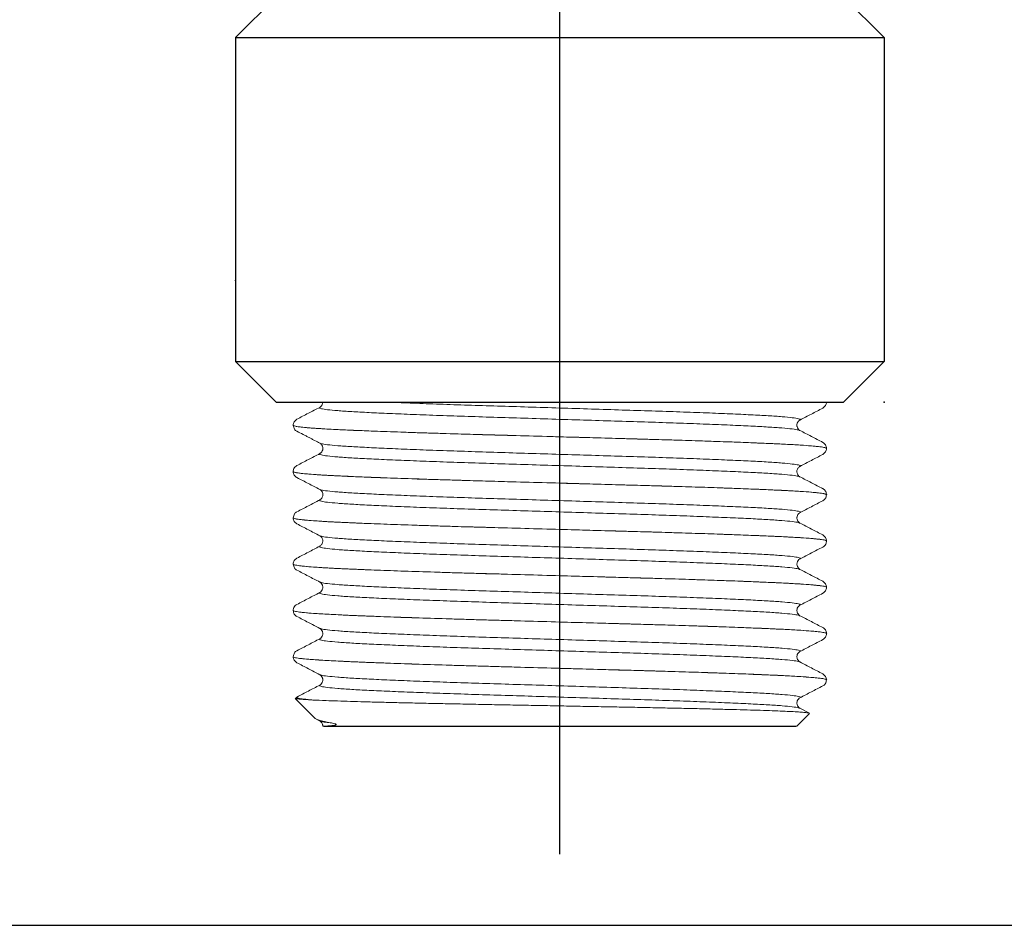
# Model space of a CAD drawing. Extents: x 1.8 to 22.2, y 0.9 to 27.7.
# Drawn here: x 18.7 to 20.3, y 2 to 3.4 of the extents above; entities that cross this region are included whole.
import ezdxf

# ---------------------------------------------------------------- set-up
doc = ezdxf.new("R2010")
doc.units = 0
doc.header["$LTSCALE"] = 2.666
doc.header["$MEASUREMENT"] = 0
doc.linetypes.add('CENTER2', pattern=[1.125, 0.75, -0.125, 0.125, -0.125])
doc.layers.get('0').update_dxf_attribs({"linetype": 'CONTINUOUS'})
doc.layers.add('2', color=2, linetype='CONTINUOUS')
doc.layers.add('CENTER', color=1, linetype='CENTER2')
doc.styles.add('PLATE', font='MyriadPro-Regular.ttf')

# ---------------------------------------------------------------- blocks, each defined once
blk = doc.blocks.new('CTITLE')
blk.add_line((-7.70354, -9.75561), (-0.07854, -9.75561))
at = {"style": 'PLATE', "width": 0.95}
for tag, p, height in [('PLATE1', (-7.70354, -1.0247), 0.14), ('DESC1', (-7.70354, -1.1847), 0.1), ('DESC1', (-7.70354, -1.3447), 0.1), ('DESC1', (-7.70354, -1.5047), 0.1), ('PLATE2', (-7.70354, -1.7747), 0.14), ('DESC2', (-7.70354, -1.9347), 0.1), ('DESC2', (-7.70354, -2.0947), 0.1), ('DESC2', (-7.70354, -2.2547), 0.1), ('DWG', (-4.33101, -10.06295), 0.14), ('REV', (-1.79355, -10.06114), 0.1)]:
    blk.add_attdef(tag, p, '', height=height, dxfattribs=at)
blk = doc.blocks.new('A$C606B4990')
for p, q in [((-0.5134, -0.4533), (-0.5759, -0.5158)), ((0.3616, -0.4533), (0.4241, -0.5158)), ((-0.5759, -0.5158), (-0.5759, -1.0158)), ((-0.5759, -0.5158), (0.4241, -0.5158)), ((0.4241, -0.5158), (0.4241, -1.0158)), ((-0.5134, -1.0783), (-0.5759, -1.0158)), ((-0.5759, -1.0158), (0.4241, -1.0158)), ((0.4241, -1.0158), (0.3616, -1.0783)), ((-0.5134, -1.0783), (0.3616, -1.0783)), ((-0.4399, -1.5783), (0.2881, -1.5783))]:
    blk.add_line(p, q)
at = {"color": 4, "linetype": 'Continuous', "lineweight": 15}
for p, q in [((-0.4455, -1.0864), (-0.4454, -1.0863)), ((0.3286, -1.0876), (0.3287, -1.0876)), ((0.3353, -1.0783), (0.3353, -1.0783)), ((-0.4806, -1.1047), (-0.4805, -1.1047)), ((0.2935, -1.106), (0.2936, -1.1059)), ((-0.4872, -1.114), (-0.4872, -1.114)), ((-0.4806, -1.1233), (-0.4806, -1.1233)), ((0.2936, -1.1221), (0.2935, -1.1221)), ((-0.4454, -1.1417), (-0.4455, -1.1416)), ((0.3287, -1.1404), (0.3286, -1.1404)), ((0.3353, -1.1497), (0.3353, -1.1497)), ((-0.4455, -1.1578), (-0.4454, -1.1578)), ((0.3286, -1.1591), (0.3287, -1.159)), ((-0.4806, -1.1762), (-0.4805, -1.1761)), ((0.2935, -1.1774), (0.2936, -1.1773)), ((-0.4872, -1.1855), (-0.4872, -1.1854)), ((-0.4805, -1.1948), (-0.4806, -1.1947)), ((0.2936, -1.1935), (0.2935, -1.1935)), ((-0.4453, -1.2131), (-0.4455, -1.2131)), ((0.3287, -1.2119), (0.3286, -1.2118)), ((-0.4455, -1.2292), (-0.4453, -1.2292)), ((0.3353, -1.2211), (0.3353, -1.2212)), ((0.3286, -1.2305), (0.3287, -1.2304)), ((-0.4872, -1.2569), (-0.4872, -1.2568)), ((-0.4806, -1.2476), (-0.4804, -1.2475)), ((0.2935, -1.2488), (0.2936, -1.2488)), ((-0.4805, -1.2662), (-0.4806, -1.2661)), ((0.2936, -1.265), (0.2935, -1.2649)), ((-0.4454, -1.2845), (-0.4455, -1.2845)), ((0.3287, -1.2833), (0.3287, -1.2833)), ((0.3287, -1.3019), (0.3287, -1.3019)), ((0.3353, -1.2926), (0.3353, -1.2926)), ((0.2935, -1.3202), (0.2936, -1.3202)), ((-0.4872, -1.3283), (-0.4872, -1.3283)), ((-0.4805, -1.3376), (-0.4806, -1.3376)), ((-0.4454, -1.3559), (-0.4455, -1.3559)), ((0.3353, -1.364), (0.3353, -1.364)), ((-0.4455, -1.3721), (-0.4454, -1.3721)), ((-0.4806, -1.3905), (-0.4805, -1.3904)), ((-0.4872, -1.3997), (-0.4872, -1.3997)), ((0.2936, -1.4078), (0.2935, -1.4078)), ((0.3287, -1.4262), (0.3286, -1.4261)), ((0.3353, -1.4354), (0.3353, -1.4355)), ((-0.4455, -1.4435), (-0.4454, -1.4435)), ((-0.4872, -1.4712), (-0.4872, -1.4711)), ((-0.4806, -1.4619), (-0.4805, -1.4618)), ((0.2936, -1.4792), (0.2935, -1.4792)), ((0.3287, -1.4976), (0.3286, -1.4975)), ((-0.4455, -1.515), (-0.4454, -1.5149)), ((0.3353, -1.5068), (0.3353, -1.5069)), ((-0.4838, -1.5355), (-0.4814, -1.5333)), ((-0.4806, -1.5333), (-0.4805, -1.5333)), ((-0.4538, -1.566), (-0.4841, -1.5357)), ((0.3091, -1.5588), (0.2896, -1.5783)), ((0.2936, -1.5507), (0.2935, -1.5506)), ((0.2942, -1.5506), (0.3089, -1.5582)), ((-0.4455, -1.5705), (-0.4505, -1.5679)), ((-0.4452, -1.5705), (-0.4457, -1.5702)), ((-0.4415, -1.5783), (0.2896, -1.5783))]:
    blk.add_line(p, q, dxfattribs=at)
for points, knots in [([(-0.4813, -1.1047), (-0.4755, -1.1016), (-0.4637, -1.0955), (-0.452, -1.0894), (-0.4461, -1.0864)], [0, 0, 0, 0, 0.500027, 1, 1, 1, 1]), ([(0.2935, -1.1221), (0.2931, -1.1218), (0.292, -1.121), (0.2831, -1.1197), (0.2676, -1.1182), (0.246, -1.1167), (0.2191, -1.1153), (0.1872, -1.1138), (0.1505, -1.1123), (0.1099, -1.1108), (0.0663, -1.1093), (0.0204, -1.1079), (-0.0272, -1.1064), (-0.0759, -1.1049), (-0.1247, -1.1033), (-0.1723, -1.1018), (-0.2181, -1.1004), (-0.2617, -1.0989), (-0.3024, -1.0974), (-0.339, -1.0959), (-0.371, -1.0944), (-0.3979, -1.093), (-0.4195, -1.0915), (-0.4353, -1.09), (-0.4444, -1.0884), (-0.4479, -1.0873), (-0.446, -1.0866), (-0.4455, -1.0864)], [0, 0, 0, 0, 0.023054, 0.064947, 0.106986, 0.148807, 0.19009, 0.231609, 0.27356, 0.315584, 0.357318, 0.398547, 0.440181, 0.482176, 0.524171, 0.565804, 0.607033, 0.648767, 0.690792, 0.732743, 0.774262, 0.815545, 0.857366, 0.899405, 0.941298, 0.982689, 1, 1, 1, 1]), ([(-0.4461, -1.0864), (-0.4451, -1.0856), (-0.4433, -1.0844), (-0.4418, -1.0811), (-0.4415, -1.0792), (-0.4415, -1.0783), (-0.4415, -1.0783)], [0, 0, 0, 0, 0.2425256, 0.4085291, 0.4951081, 0.4987524, 0.4987524, 0.4987524, 0.4987524]), ([(0.2936, -1.1059), (0.2941, -1.1057), (0.296, -1.105), (0.2926, -1.1039), (0.2834, -1.1023), (0.2676, -1.1008), (0.2461, -1.0993), (0.2191, -1.0979), (0.1872, -1.0964), (0.1505, -1.0949), (0.1099, -1.0934), (0.0663, -1.0919), (0.0204, -1.0905), (-0.0272, -1.089), (-0.0759, -1.0874), (-0.1247, -1.0859), (-0.1723, -1.0844), (-0.2181, -1.083), (-0.2617, -1.0815), (-0.3024, -1.08), (-0.3283, -1.0789), (-0.3411, -1.0784), (-0.3424, -1.0783)], [0, 0, 0, 0, 0.0173585, 0.0587559, 0.1006557, 0.1427013, 0.1845285, 0.2258181, 0.2673435, 0.3093015, 0.3513325, 0.393073, 0.4343086, 0.4759485, 0.5179502, 0.559952, 0.6015919, 0.6428275, 0.684568, 0.726599, 0.768557, 0.7734477, 0.7734477, 0.7734477, 0.7734477]), ([(0.3295, -1.0876), (0.3236, -1.0907), (0.3119, -1.0968), (0.3001, -1.1029), (0.2943, -1.106)], [0, 0, 0, 0, 0.500027, 1, 1, 1, 1]), ([(0.3353, -1.0783), (0.335, -1.0802), (0.3344, -1.084), (0.3311, -1.0864), (0.3295, -1.0876)], [0, 0, 0, 0, 0.501234, 1, 1, 1, 1]), ([(-0.4872, -1.114), (-0.4869, -1.1121), (-0.4863, -1.1083), (-0.483, -1.1059), (-0.4813, -1.1047)], [0, 0, 0, 0, 0.501236, 1, 1, 1, 1]), ([(0.2943, -1.1059), (0.2931, -1.1068), (0.2911, -1.1082), (0.2897, -1.1116), (0.2896, -1.1145), (0.2899, -1.1168), (0.2914, -1.1201), (0.2932, -1.1213), (0.2943, -1.1221)], [0, 0, 0, 0, 0.285237, 0.457129, 0.501829, 0.590202, 0.757222, 1, 1, 1, 1]), ([(0.3353, -1.1497), (0.3348, -1.1493), (0.3338, -1.1485), (0.3258, -1.1472), (0.3131, -1.1459), (0.2953, -1.1446), (0.2729, -1.1433), (0.2463, -1.1421), (0.2157, -1.1408), (0.1811, -1.1395), (0.1432, -1.1382), (0.1026, -1.1369), (0.0601, -1.1357), (0.016, -1.1344), (-0.0296, -1.1331), (-0.0785, -1.1318), (-0.13, -1.1303), (-0.1828, -1.1288), (-0.2336, -1.1274), (-0.282, -1.1259), (-0.3271, -1.1244), (-0.3677, -1.1229), (-0.4032, -1.1214), (-0.433, -1.12), (-0.4569, -1.1185), (-0.4745, -1.117), (-0.4844, -1.1154), (-0.4882, -1.1145), (-0.4872, -1.114), (-0.4872, -1.114)], [0, 0, 0, 0, 0.03538, 0.071191, 0.107185, 0.143133, 0.178808, 0.21409, 0.249683, 0.285595, 0.321598, 0.357463, 0.392967, 0.42829, 0.464038, 0.500013, 0.54196, 0.583546, 0.624729, 0.666415, 0.708391, 0.750295, 0.791767, 0.833003, 0.874776, 0.916767, 0.958612, 0.999956, 1, 1, 1, 1]), ([(-0.4813, -1.1233), (-0.4828, -1.1225), (-0.4856, -1.1208), (-0.4867, -1.1162), (-0.4872, -1.114)], [0, 0, 0, 0, 0.518062, 1, 1, 1, 1]), ([(0.3353, -1.1497), (0.3353, -1.149), (0.3327, -1.1483), (0.3222, -1.1468), (0.3143, -1.146), (0.2935, -1.1445), (0.2807, -1.1437), (0.2585, -1.1427), (0.2506, -1.1423), (0.2337, -1.1416), (0.2247, -1.1412), (0.1961, -1.1401), (0.175, -1.1393), (0.1299, -1.1378), (0.1059, -1.1371), (0.0688, -1.136), (0.0563, -1.1356), (0.0309, -1.1349), (0.0179, -1.1345), (-0.0217, -1.1334), (-0.0488, -1.1326), (-0.1031, -1.1311), (-0.1302, -1.1304), (-0.1697, -1.1292), (-0.1827, -1.1289), (-0.2081, -1.1282), (-0.2206, -1.1278), (-0.2577, -1.1267), (-0.2817, -1.126), (-0.3269, -1.1244), (-0.348, -1.1237), (-0.3765, -1.1225), (-0.3856, -1.1222), (-0.4025, -1.1215), (-0.4104, -1.1211), (-0.4326, -1.12), (-0.4454, -1.1193), (-0.4662, -1.1178), (-0.4741, -1.117), (-0.4846, -1.1155), (-0.4872, -1.1147), (-0.4872, -1.114)], [0, 0, 0, 0, 0.0625, 0.0625, 0.125, 0.125, 0.1875, 0.1875, 0.21875, 0.21875, 0.25, 0.25, 0.3125, 0.3125, 0.375, 0.375, 0.40625, 0.40625, 0.4375, 0.4375, 0.5, 0.5, 0.5625, 0.5625, 0.59375, 0.59375, 0.625, 0.625, 0.6875, 0.6875, 0.75, 0.75, 0.78125, 0.78125, 0.8125, 0.8125, 0.875, 0.875, 0.9375, 0.9375, 1, 1, 1, 1]), ([(-0.4461, -1.1417), (-0.4485, -1.1404), (-0.4518, -1.1387), (-0.4581, -1.1353), (-0.4627, -1.1329), (-0.4675, -1.1304), (-0.4746, -1.1268), (-0.4785, -1.1248), (-0.4813, -1.1233)], [0, 0, 0, 0, 0.2830513, 0.3911546, 0.4873729, 0.5847715, 0.6968046, 1, 1, 1, 1]), ([(0.2943, -1.1221), (0.3001, -1.1251), (0.3119, -1.1312), (0.3236, -1.1374), (0.3295, -1.1404)], [0, 0, 0, 0, 0.499973, 1, 1, 1, 1]), ([(-0.4461, -1.1578), (-0.4451, -1.157), (-0.4433, -1.1558), (-0.4417, -1.1524), (-0.4414, -1.1501), (-0.4417, -1.1471), (-0.4431, -1.1439), (-0.445, -1.1425), (-0.4461, -1.1417)], [0, 0, 0, 0, 0.243031, 0.411067, 0.50123, 0.547818, 0.719626, 1, 1, 1, 1]), ([(0.2936, -1.1773), (0.2941, -1.1771), (0.296, -1.1765), (0.2926, -1.1753), (0.2834, -1.1738), (0.2676, -1.1723), (0.2461, -1.1707), (0.2191, -1.1693), (0.1872, -1.1678), (0.1505, -1.1663), (0.1099, -1.1648), (0.0663, -1.1633), (0.0204, -1.1619), (-0.0272, -1.1604), (-0.0759, -1.1589), (-0.1247, -1.1574), (-0.1723, -1.1559), (-0.2181, -1.1544), (-0.2617, -1.153), (-0.3024, -1.1514), (-0.339, -1.1499), (-0.371, -1.1484), (-0.3979, -1.147), (-0.4195, -1.1455), (-0.435, -1.144), (-0.4438, -1.1427), (-0.445, -1.1419), (-0.4454, -1.1417)], [0, 0, 0, 0, 0.0173204, 0.0587194, 0.1006208, 0.1426679, 0.1844968, 0.2257879, 0.2673149, 0.3092745, 0.351307, 0.3930492, 0.4342863, 0.4759278, 0.5179311, 0.5599344, 0.6015759, 0.6428131, 0.6845552, 0.7265878, 0.7685473, 0.8100743, 0.8513655, 0.8931943, 0.9352415, 0.9771429, 1, 1, 1, 1]), ([(0.3295, -1.1404), (0.3311, -1.1416), (0.3344, -1.144), (0.335, -1.1478), (0.3353, -1.1497)], [0, 0, 0, 0, 0.498769, 1, 1, 1, 1]), ([(0.3353, -1.1497), (0.335, -1.1517), (0.3344, -1.1555), (0.3311, -1.1578), (0.3295, -1.159)], [0, 0, 0, 0, 0.501238, 1, 1, 1, 1]), ([(-0.4813, -1.1761), (-0.4755, -1.1731), (-0.4637, -1.167), (-0.452, -1.1608), (-0.4461, -1.1578)], [0, 0, 0, 0, 0.500027, 1, 1, 1, 1]), ([(0.2935, -1.1935), (0.2931, -1.1932), (0.292, -1.1925), (0.2831, -1.1912), (0.2676, -1.1897), (0.246, -1.1881), (0.2191, -1.1867), (0.1872, -1.1852), (0.1505, -1.1837), (0.1099, -1.1822), (0.0663, -1.1807), (0.0204, -1.1793), (-0.0272, -1.1778), (-0.0759, -1.1763), (-0.1247, -1.1748), (-0.1723, -1.1733), (-0.2181, -1.1718), (-0.2617, -1.1704), (-0.3024, -1.1688), (-0.339, -1.1673), (-0.371, -1.1658), (-0.3979, -1.1644), (-0.4195, -1.1629), (-0.4353, -1.1614), (-0.4444, -1.1599), (-0.4479, -1.1587), (-0.446, -1.158), (-0.4455, -1.1578)], [0, 0, 0, 0, 0.022871, 0.064772, 0.106819, 0.148647, 0.189938, 0.231465, 0.273424, 0.315457, 0.357199, 0.398436, 0.440077, 0.48208, 0.524083, 0.565724, 0.606961, 0.648703, 0.690736, 0.732695, 0.774222, 0.815513, 0.857341, 0.899388, 0.941289, 0.982688, 1, 1, 1, 1]), ([(0.3294, -1.1591), (0.3236, -1.1621), (0.3118, -1.1682), (0.3001, -1.1743), (0.2942, -1.1774)], [0, 0, 0, 0, 0.500025, 1, 1, 1, 1]), ([(-0.4872, -1.1854), (-0.4869, -1.1837), (-0.4862, -1.1793), (-0.4832, -1.1773), (-0.4813, -1.1761)], [0, 0, 0, 0, 0.3777677, 1, 1, 1, 1]), ([(0.2943, -1.1774), (0.2931, -1.1782), (0.2913, -1.1795), (0.2898, -1.1827), (0.2895, -1.1857), (0.2898, -1.1881), (0.2914, -1.1915), (0.2932, -1.1928), (0.2943, -1.1935)], [0, 0, 0, 0, 0.2755284, 0.4472486, 0.4957174, 0.587665, 0.7567154, 1, 1, 1, 1]), ([(0.3353, -1.2211), (0.3353, -1.2211), (0.3363, -1.2207), (0.3331, -1.2199), (0.326, -1.2186), (0.313, -1.2173), (0.2953, -1.216), (0.2729, -1.2147), (0.2463, -1.2135), (0.2157, -1.2122), (0.1811, -1.2109), (0.1432, -1.2096), (0.1026, -1.2083), (0.0601, -1.2071), (0.016, -1.2059), (-0.0296, -1.2046), (-0.0785, -1.2032), (-0.13, -1.2018), (-0.1828, -1.2003), (-0.2336, -1.1988), (-0.282, -1.1973), (-0.3271, -1.1958), (-0.3677, -1.1943), (-0.4032, -1.1928), (-0.433, -1.1914), (-0.4569, -1.1899), (-0.4743, -1.1884), (-0.4852, -1.1869), (-0.4865, -1.1859), (-0.4872, -1.1854)], [0, 0, 0, 0, 0.000041, 0.035446, 0.071257, 0.10725, 0.143198, 0.178873, 0.214155, 0.249748, 0.285659, 0.321662, 0.357528, 0.393031, 0.428355, 0.464102, 0.500077, 0.542024, 0.58361, 0.624792, 0.666479, 0.708455, 0.750359, 0.79183, 0.833066, 0.874839, 0.91683, 0.958675, 1, 1, 1, 1]), ([(-0.4813, -1.1947), (-0.483, -1.1936), (-0.4863, -1.1912), (-0.4869, -1.1874), (-0.4872, -1.1855)], [0, 0, 0, 0, 0.49877, 1, 1, 1, 1]), ([(0.3353, -1.2212), (0.3353, -1.2205), (0.3327, -1.2197), (0.3222, -1.2182), (0.3143, -1.2174), (0.2935, -1.2159), (0.2807, -1.2152), (0.2585, -1.2141), (0.2506, -1.2137), (0.2337, -1.213), (0.2247, -1.2126), (0.1961, -1.2115), (0.175, -1.2108), (0.1299, -1.2092), (0.1059, -1.2085), (0.0688, -1.2074), (0.0563, -1.207), (0.0309, -1.2063), (0.0179, -1.2059), (-0.0217, -1.2048), (-0.0488, -1.2041), (-0.1031, -1.2026), (-0.1302, -1.2018), (-0.1697, -1.2007), (-0.1827, -1.2003), (-0.2081, -1.1996), (-0.2206, -1.1992), (-0.2577, -1.1981), (-0.2817, -1.1974), (-0.3269, -1.1959), (-0.348, -1.1951), (-0.3765, -1.194), (-0.3856, -1.1936), (-0.4025, -1.1929), (-0.4104, -1.1925), (-0.4326, -1.1914), (-0.4454, -1.1907), (-0.4662, -1.1892), (-0.4741, -1.1884), (-0.4846, -1.1869), (-0.4872, -1.1862), (-0.4872, -1.1855)], [0, 0, 0, 0, 0.0625, 0.0625, 0.125, 0.125, 0.1875, 0.1875, 0.21875, 0.21875, 0.25, 0.25, 0.3125, 0.3125, 0.375, 0.375, 0.40625, 0.40625, 0.4375, 0.4375, 0.5, 0.5, 0.5625, 0.5625, 0.59375, 0.59375, 0.625, 0.625, 0.6875, 0.6875, 0.75, 0.75, 0.78125, 0.78125, 0.8125, 0.8125, 0.875, 0.875, 0.9375, 0.9375, 1, 1, 1, 1]), ([(-0.4461, -1.2131), (-0.452, -1.21), (-0.4637, -1.2039), (-0.4754, -1.1978), (-0.4813, -1.1948)], [0, 0, 0, 0, 0.499975, 1, 1, 1, 1]), ([(0.2943, -1.1935), (0.3001, -1.1966), (0.3119, -1.2027), (0.3236, -1.2088), (0.3295, -1.2118)], [0, 0, 0, 0, 0.499972, 1, 1, 1, 1]), ([(-0.4461, -1.2292), (-0.4451, -1.2285), (-0.4432, -1.2272), (-0.4417, -1.2238), (-0.4414, -1.2213), (-0.4417, -1.2183), (-0.4432, -1.2151), (-0.445, -1.2139), (-0.4461, -1.2131)], [0, 0, 0, 0, 0.24354, 0.413602, 0.507328, 0.557667, 0.729299, 1, 1, 1, 1]), ([(0.2936, -1.2488), (0.2941, -1.2486), (0.296, -1.2479), (0.2926, -1.2467), (0.2834, -1.2452), (0.2676, -1.2437), (0.2461, -1.2422), (0.2191, -1.2407), (0.1872, -1.2393), (0.1505, -1.2378), (0.1099, -1.2362), (0.0663, -1.2347), (0.0204, -1.2333), (-0.0272, -1.2318), (-0.0759, -1.2303), (-0.1247, -1.2288), (-0.1723, -1.2273), (-0.2181, -1.2259), (-0.2617, -1.2244), (-0.3024, -1.2229), (-0.339, -1.2213), (-0.371, -1.2199), (-0.3979, -1.2184), (-0.4195, -1.2169), (-0.435, -1.2154), (-0.4438, -1.2141), (-0.4449, -1.2134), (-0.4453, -1.2131)], [0, 0, 0, 0, 0.0172865, 0.0587016, 0.1006193, 0.1426828, 0.184528, 0.2258351, 0.2673783, 0.3093542, 0.3514031, 0.3931615, 0.4344147, 0.4760724, 0.518092, 0.5601117, 0.6017694, 0.6430226, 0.684781, 0.7268299, 0.7688058, 0.810349, 0.8516561, 0.8935013, 0.9355648, 0.9774825, 1, 1, 1, 1]), ([(0.3295, -1.2118), (0.3309, -1.2127), (0.3338, -1.2144), (0.3348, -1.2189), (0.3353, -1.2211)], [0, 0, 0, 0, 0.518296, 1, 1, 1, 1]), ([(-0.4813, -1.2475), (-0.4754, -1.2445), (-0.4637, -1.2384), (-0.452, -1.2322), (-0.4461, -1.2292)], [0, 0, 0, 0, 0.500025, 1, 1, 1, 1]), ([(0.2935, -1.2649), (0.2931, -1.2647), (0.292, -1.2639), (0.2831, -1.2626), (0.2676, -1.2611), (0.246, -1.2596), (0.2191, -1.2581), (0.1872, -1.2567), (0.1505, -1.2552), (0.1099, -1.2536), (0.0663, -1.2521), (0.0204, -1.2507), (-0.0272, -1.2492), (-0.0759, -1.2477), (-0.1247, -1.2462), (-0.1723, -1.2447), (-0.2181, -1.2433), (-0.2617, -1.2418), (-0.3024, -1.2403), (-0.339, -1.2387), (-0.371, -1.2373), (-0.3979, -1.2358), (-0.4195, -1.2343), (-0.4353, -1.2328), (-0.4444, -1.2313), (-0.4479, -1.2301), (-0.446, -1.2294), (-0.4455, -1.2292)], [0, 0, 0, 0, 0.023203, 0.06509, 0.107122, 0.148937, 0.190214, 0.231727, 0.273672, 0.31569, 0.357418, 0.398641, 0.440268, 0.482257, 0.524246, 0.565873, 0.607096, 0.648824, 0.690843, 0.732788, 0.774301, 0.815578, 0.857392, 0.899425, 0.941312, 0.982697, 1, 1, 1, 1]), ([(0.3353, -1.2212), (0.3348, -1.2234), (0.3338, -1.2279), (0.3309, -1.2296), (0.3295, -1.2305)], [0, 0, 0, 0, 0.481253, 1, 1, 1, 1]), ([(0.3294, -1.2305), (0.3236, -1.2335), (0.3119, -1.2396), (0.3001, -1.2458), (0.2943, -1.2488)], [0, 0, 0, 0, 0.500024, 1, 1, 1, 1]), ([(-0.4872, -1.2568), (-0.4867, -1.2546), (-0.4856, -1.2501), (-0.4828, -1.2484), (-0.4813, -1.2476)], [0, 0, 0, 0, 0.481015, 1, 1, 1, 1]), ([(0.3353, -1.2926), (0.3348, -1.2921), (0.3338, -1.2913), (0.3258, -1.29), (0.3131, -1.2887), (0.2953, -1.2874), (0.2729, -1.2862), (0.2463, -1.2849), (0.2157, -1.2837), (0.1811, -1.2824), (0.1432, -1.2811), (0.1026, -1.2798), (0.0601, -1.2785), (0.016, -1.2773), (-0.0296, -1.276), (-0.0785, -1.2746), (-0.13, -1.2732), (-0.1828, -1.2717), (-0.2336, -1.2703), (-0.282, -1.2688), (-0.3271, -1.2673), (-0.3677, -1.2657), (-0.4032, -1.2643), (-0.433, -1.2628), (-0.4569, -1.2613), (-0.4743, -1.2598), (-0.4852, -1.2583), (-0.4865, -1.2573), (-0.4872, -1.2568)], [0, 0, 0, 0, 0.035396, 0.071209, 0.107205, 0.143155, 0.178832, 0.214116, 0.249712, 0.285625, 0.32163, 0.357498, 0.393004, 0.428329, 0.464078, 0.500056, 0.542006, 0.583594, 0.624779, 0.666468, 0.708447, 0.750353, 0.791827, 0.833065, 0.874841, 0.916834, 0.958682, 1, 1, 1, 1]), ([(-0.4814, -1.2662), (-0.483, -1.265), (-0.4863, -1.2626), (-0.4869, -1.2588), (-0.4872, -1.2569)], [0, 0, 0, 0, 0.498762, 1, 1, 1, 1]), ([(0.3353, -1.2926), (0.3353, -1.2919), (0.3327, -1.2911), (0.3222, -1.2896), (0.3143, -1.2889), (0.2935, -1.2874), (0.2807, -1.2866), (0.2585, -1.2855), (0.2506, -1.2852), (0.2337, -1.2844), (0.2247, -1.2841), (0.1961, -1.283), (0.175, -1.2822), (0.1299, -1.2807), (0.1059, -1.2799), (0.0688, -1.2788), (0.0563, -1.2785), (0.0309, -1.2777), (0.0179, -1.2774), (-0.0217, -1.2763), (-0.0488, -1.2755), (-0.1031, -1.274), (-0.1302, -1.2732), (-0.1697, -1.2721), (-0.1827, -1.2717), (-0.2081, -1.271), (-0.2206, -1.2707), (-0.2577, -1.2696), (-0.2817, -1.2688), (-0.3269, -1.2673), (-0.348, -1.2665), (-0.3765, -1.2654), (-0.3856, -1.265), (-0.4025, -1.2643), (-0.4104, -1.264), (-0.4326, -1.2629), (-0.4454, -1.2621), (-0.4662, -1.2606), (-0.4741, -1.2598), (-0.4846, -1.2583), (-0.4872, -1.2576), (-0.4872, -1.2569)], [0, 0, 0, 0, 0.0625, 0.0625, 0.125, 0.125, 0.1875, 0.1875, 0.21875, 0.21875, 0.25, 0.25, 0.3125, 0.3125, 0.375, 0.375, 0.40625, 0.40625, 0.4375, 0.4375, 0.5, 0.5, 0.5625, 0.5625, 0.59375, 0.59375, 0.625, 0.625, 0.6875, 0.6875, 0.75, 0.75, 0.78125, 0.78125, 0.8125, 0.8125, 0.875, 0.875, 0.9375, 0.9375, 1, 1, 1, 1]), ([(0.2943, -1.2488), (0.2932, -1.2496), (0.2914, -1.2508), (0.2899, -1.2539), (0.2895, -1.2569), (0.2898, -1.2595), (0.2914, -1.2629), (0.2932, -1.2642), (0.2943, -1.2649)], [0, 0, 0, 0, 0.265895, 0.437436, 0.489634, 0.585132, 0.756204, 1, 1, 1, 1]), ([(-0.4462, -1.2845), (-0.452, -1.2815), (-0.4637, -1.2753), (-0.4755, -1.2692), (-0.4813, -1.2662)], [0, 0, 0, 0, 0.499975, 1, 1, 1, 1]), ([(0.2943, -1.2649), (0.3002, -1.268), (0.3119, -1.2741), (0.3236, -1.2802), (0.3295, -1.2833)], [0, 0, 0, 0, 0.499975, 1, 1, 1, 1]), ([(-0.4461, -1.3006), (-0.4451, -1.2999), (-0.4432, -1.2986), (-0.4417, -1.2951), (-0.4414, -1.2926), (-0.4418, -1.2895), (-0.4434, -1.2864), (-0.4451, -1.2852), (-0.4461, -1.2845)], [0, 0, 0, 0, 0.244054, 0.416133, 0.513393, 0.567437, 0.738888, 1, 1, 1, 1]), ([(0.2936, -1.3202), (0.2941, -1.32), (0.296, -1.3193), (0.2926, -1.3181), (0.2834, -1.3166), (0.2676, -1.3151), (0.2461, -1.3136), (0.2191, -1.3122), (0.1872, -1.3107), (0.1505, -1.3092), (0.1099, -1.3077), (0.0663, -1.3062), (0.0204, -1.3047), (-0.0272, -1.3033), (-0.0759, -1.3017), (-0.1247, -1.3002), (-0.1723, -1.2987), (-0.2181, -1.2973), (-0.2617, -1.2958), (-0.3024, -1.2943), (-0.339, -1.2928), (-0.371, -1.2913), (-0.3979, -1.2899), (-0.4195, -1.2884), (-0.435, -1.2868), (-0.4438, -1.2855), (-0.445, -1.2848), (-0.4454, -1.2845)], [0, 0, 0, 0, 0.0172362, 0.0586309, 0.100528, 0.1425709, 0.1843955, 0.2256824, 0.2672051, 0.3091604, 0.3511887, 0.3929266, 0.4341595, 0.4757967, 0.5177958, 0.5597948, 0.601432, 0.6426649, 0.6844028, 0.7264311, 0.7683864, 0.8099091, 0.851196, 0.8930206, 0.9350635, 0.9769606, 1, 1, 1, 1]), ([(0.3295, -1.2833), (0.3311, -1.2845), (0.3344, -1.2868), (0.335, -1.2906), (0.3353, -1.2926)], [0, 0, 0, 0, 0.498763, 1, 1, 1, 1]), ([(-0.4814, -1.319), (-0.4755, -1.316), (-0.4638, -1.3098), (-0.4521, -1.3037), (-0.4462, -1.3007)], [0, 0, 0, 0, 0.500027, 1, 1, 1, 1]), ([(0.2936, -1.3364), (0.2931, -1.3361), (0.292, -1.3353), (0.2831, -1.334), (0.2676, -1.3325), (0.246, -1.331), (0.2191, -1.3296), (0.1872, -1.3281), (0.1505, -1.3266), (0.1099, -1.3251), (0.0663, -1.3236), (0.0204, -1.3221), (-0.0272, -1.3207), (-0.0759, -1.3191), (-0.1247, -1.3176), (-0.1723, -1.3161), (-0.2181, -1.3147), (-0.2617, -1.3132), (-0.3024, -1.3117), (-0.339, -1.3102), (-0.371, -1.3087), (-0.3979, -1.3073), (-0.4195, -1.3058), (-0.4353, -1.3042), (-0.4444, -1.3027), (-0.4479, -1.3016), (-0.446, -1.3009), (-0.4454, -1.3007)], [0, 0, 0, 0, 0.02364, 0.065492, 0.10749, 0.14927, 0.190513, 0.231991, 0.273902, 0.315885, 0.357578, 0.398767, 0.44036, 0.482314, 0.524269, 0.565861, 0.60705, 0.648744, 0.690727, 0.732637, 0.774116, 0.815359, 0.857139, 0.899137, 0.940989, 0.982339, 1, 1, 1, 1]), ([(0.3295, -1.3019), (0.3236, -1.3049), (0.3119, -1.311), (0.3002, -1.3172), (0.2943, -1.3202)], [0, 0, 0, 0, 0.500025, 1, 1, 1, 1]), ([(0.3353, -1.2926), (0.335, -1.2943), (0.3343, -1.2988), (0.3313, -1.3007), (0.3295, -1.3019)], [0, 0, 0, 0, 0.377839, 1, 1, 1, 1]), ([(-0.4872, -1.3283), (-0.4869, -1.3264), (-0.4863, -1.3225), (-0.483, -1.3202), (-0.4814, -1.319)], [0, 0, 0, 0, 0.501237, 1, 1, 1, 1]), ([(0.2943, -1.3202), (0.2933, -1.3209), (0.2916, -1.322), (0.2896, -1.3258), (0.2896, -1.3306), (0.2914, -1.3343), (0.2932, -1.3356), (0.2943, -1.3364)], [0, 0, 0, 0, 0.256444, 0.427863, 0.582458, 0.755601, 1, 1, 1, 1]), ([(0.3353, -1.364), (0.3348, -1.3636), (0.3338, -1.3627), (0.3258, -1.3615), (0.3131, -1.3602), (0.2953, -1.3589), (0.2729, -1.3576), (0.2463, -1.3564), (0.2157, -1.3551), (0.1811, -1.3538), (0.1432, -1.3525), (0.1026, -1.3512), (0.0601, -1.3499), (0.016, -1.3487), (-0.0296, -1.3474), (-0.0785, -1.3461), (-0.13, -1.3446), (-0.1828, -1.3431), (-0.2336, -1.3417), (-0.282, -1.3402), (-0.3271, -1.3387), (-0.3677, -1.3372), (-0.4032, -1.3357), (-0.433, -1.3343), (-0.4569, -1.3328), (-0.4745, -1.3312), (-0.4844, -1.3297), (-0.4882, -1.3288), (-0.4872, -1.3283), (-0.4872, -1.3283)], [0, 0, 0, 0, 0.035369, 0.07118, 0.107175, 0.143123, 0.178798, 0.214081, 0.249675, 0.285587, 0.321591, 0.357457, 0.392961, 0.428285, 0.464032, 0.500008, 0.541956, 0.583543, 0.624726, 0.666413, 0.70839, 0.750294, 0.791766, 0.833003, 0.874777, 0.916769, 0.958615, 0.999959, 1, 1, 1, 1]), ([(-0.4813, -1.3376), (-0.4828, -1.3367), (-0.4856, -1.3351), (-0.4867, -1.3305), (-0.4872, -1.3283)], [0, 0, 0, 0, 0.518978, 1, 1, 1, 1]), ([(0.3353, -1.364), (0.3353, -1.3633), (0.3327, -1.3626), (0.3222, -1.3611), (0.3143, -1.3603), (0.2935, -1.3588), (0.2807, -1.358), (0.2585, -1.357), (0.2506, -1.3566), (0.2337, -1.3559), (0.2247, -1.3555), (0.1961, -1.3544), (0.175, -1.3536), (0.1299, -1.3521), (0.1059, -1.3513), (0.0688, -1.3502), (0.0563, -1.3499), (0.0309, -1.3492), (0.0179, -1.3488), (-0.0217, -1.3477), (-0.0488, -1.3469), (-0.1031, -1.3454), (-0.1302, -1.3446), (-0.1697, -1.3435), (-0.1827, -1.3432), (-0.2081, -1.3425), (-0.2206, -1.3421), (-0.2577, -1.341), (-0.2817, -1.3402), (-0.3269, -1.3387), (-0.348, -1.338), (-0.3765, -1.3368), (-0.3856, -1.3365), (-0.4025, -1.3357), (-0.4104, -1.3354), (-0.4326, -1.3343), (-0.4454, -1.3336), (-0.4662, -1.332), (-0.4741, -1.3313), (-0.4846, -1.3298), (-0.4872, -1.329), (-0.4872, -1.3283)], [0, 0, 0, 0, 0.0625, 0.0625, 0.125, 0.125, 0.1875, 0.1875, 0.21875, 0.21875, 0.25, 0.25, 0.3125, 0.3125, 0.375, 0.375, 0.40625, 0.40625, 0.4375, 0.4375, 0.5, 0.5, 0.5625, 0.5625, 0.59375, 0.59375, 0.625, 0.625, 0.6875, 0.6875, 0.75, 0.75, 0.78125, 0.78125, 0.8125, 0.8125, 0.875, 0.875, 0.9375, 0.9375, 1, 1, 1, 1]), ([(-0.4462, -1.3559), (-0.452, -1.3529), (-0.4638, -1.3468), (-0.4755, -1.3406), (-0.4814, -1.3376)], [0, 0, 0, 0, 0.499974, 1, 1, 1, 1]), ([(0.2943, -1.3364), (0.3002, -1.3394), (0.3119, -1.3456), (0.3236, -1.3517), (0.3295, -1.3547)], [0, 0, 0, 0, 0.499972, 1, 1, 1, 1]), ([(-0.4461, -1.3721), (-0.4451, -1.3714), (-0.4434, -1.3702), (-0.4419, -1.367), (-0.4415, -1.365), (-0.4415, -1.3632), (-0.4417, -1.3619), (-0.4423, -1.3598), (-0.4439, -1.3574), (-0.4454, -1.3565), (-0.4461, -1.3559)], [0, 0, 0, 0, 0.233509, 0.394309, 0.479629, 0.525375, 0.574472, 0.630687, 0.794547, 1, 1, 1, 1]), ([(0.2935, -1.3916), (0.2941, -1.3914), (0.296, -1.3907), (0.2926, -1.3896), (0.2834, -1.3881), (0.2676, -1.3865), (0.2461, -1.385), (0.2191, -1.3836), (0.1872, -1.3821), (0.1505, -1.3806), (0.1099, -1.3791), (0.0663, -1.3776), (0.0204, -1.3762), (-0.0272, -1.3747), (-0.0759, -1.3732), (-0.1247, -1.3716), (-0.1723, -1.3702), (-0.2181, -1.3687), (-0.2617, -1.3672), (-0.3024, -1.3657), (-0.339, -1.3642), (-0.371, -1.3627), (-0.3979, -1.3613), (-0.4195, -1.3598), (-0.435, -1.3583), (-0.4439, -1.357), (-0.445, -1.3562), (-0.4454, -1.3559)], [0, 0, 0, 0, 0.0178381, 0.0591915, 0.1010467, 0.1430476, 0.1848304, 0.2260761, 0.2675574, 0.3094707, 0.351457, 0.3931532, 0.434345, 0.4759406, 0.5178977, 0.5598548, 0.6014504, 0.6426421, 0.6843384, 0.7263246, 0.768238, 0.8097193, 0.850965, 0.8927478, 0.9347486, 0.9766039, 1, 1, 1, 1]), ([(0.3295, -1.3547), (0.3311, -1.3559), (0.3344, -1.3583), (0.335, -1.3621), (0.3353, -1.364)], [0, 0, 0, 0, 0.498767, 1, 1, 1, 1]), ([(0.3353, -1.364), (0.335, -1.3659), (0.3344, -1.3698), (0.3311, -1.3721), (0.3295, -1.3733)], [0, 0, 0, 0, 0.501235, 1, 1, 1, 1]), ([(-0.4813, -1.3904), (-0.4755, -1.3874), (-0.4637, -1.3812), (-0.452, -1.3751), (-0.4461, -1.3721)], [0, 0, 0, 0, 0.500028, 1, 1, 1, 1]), ([(0.2935, -1.4078), (0.2931, -1.4075), (0.292, -1.4068), (0.2831, -1.4055), (0.2676, -1.4039), (0.246, -1.4024), (0.2191, -1.401), (0.1872, -1.3995), (0.1505, -1.398), (0.1099, -1.3965), (0.0663, -1.395), (0.0204, -1.3936), (-0.0272, -1.3921), (-0.0759, -1.3906), (-0.1247, -1.389), (-0.1723, -1.3876), (-0.2181, -1.3861), (-0.2617, -1.3846), (-0.3024, -1.3831), (-0.339, -1.3816), (-0.371, -1.3801), (-0.3979, -1.3787), (-0.4195, -1.3772), (-0.4353, -1.3757), (-0.4444, -1.3742), (-0.4479, -1.373), (-0.446, -1.3723), (-0.4455, -1.3721)], [0, 0, 0, 0, 0.022972, 0.0648703, 0.1069144, 0.1487403, 0.1900284, 0.2315524, 0.2735089, 0.3155384, 0.3572776, 0.3985117, 0.4401502, 0.4821505, 0.5241508, 0.5657892, 0.6070234, 0.6487625, 0.690792, 0.7327486, 0.7742726, 0.8155607, 0.8573865, 0.8994307, 0.941329, 0.982725, 1, 1, 1, 1]), ([(0.3295, -1.3733), (0.3236, -1.3764), (0.3119, -1.3825), (0.3002, -1.3886), (0.2943, -1.3916)], [0, 0, 0, 0, 0.500026, 1, 1, 1, 1]), ([(-0.4872, -1.3997), (-0.4869, -1.398), (-0.4862, -1.3935), (-0.4832, -1.3916), (-0.4813, -1.3904)], [0, 0, 0, 0, 0.377903, 1, 1, 1, 1]), ([(0.2943, -1.3917), (0.2935, -1.3922), (0.292, -1.3931), (0.2902, -1.3959), (0.2896, -1.3985), (0.2896, -1.4008), (0.29, -1.4027), (0.2915, -1.4059), (0.2932, -1.4071), (0.2943, -1.4078)], [0, 0, 0, 0, 0.205546, 0.369467, 0.492241, 0.520334, 0.605659, 0.766472, 1, 1, 1, 1]), ([(-0.4813, -1.409), (-0.4829, -1.4081), (-0.4858, -1.4064), (-0.4867, -1.4018), (-0.4872, -1.3997)], [0, 0, 0, 0, 0.543445, 1, 1, 1, 1]), ([(0.3353, -1.4354), (0.3353, -1.4354), (0.3363, -1.435), (0.3331, -1.4342), (0.326, -1.4329), (0.313, -1.4316), (0.2953, -1.4303), (0.2729, -1.429), (0.2463, -1.4278), (0.2157, -1.4265), (0.1811, -1.4252), (0.1432, -1.4239), (0.1026, -1.4226), (0.0601, -1.4214), (0.016, -1.4201), (-0.0296, -1.4189), (-0.0785, -1.4175), (-0.13, -1.416), (-0.1828, -1.4146), (-0.2336, -1.4131), (-0.282, -1.4116), (-0.3271, -1.4101), (-0.3677, -1.4086), (-0.4032, -1.4071), (-0.433, -1.4057), (-0.4569, -1.4042), (-0.4743, -1.4027), (-0.4852, -1.4012), (-0.4865, -1.4002), (-0.4872, -1.3997)], [0, 0, 0, 0, 0.000036, 0.035441, 0.071251, 0.107244, 0.143192, 0.178866, 0.214148, 0.249741, 0.285651, 0.321654, 0.357519, 0.393022, 0.428345, 0.464091, 0.500066, 0.542013, 0.583598, 0.62478, 0.666466, 0.708441, 0.750344, 0.791815, 0.833051, 0.874823, 0.916814, 0.958659, 1, 1, 1, 1]), ([(0.3353, -1.4355), (0.3353, -1.4347), (0.3327, -1.434), (0.3222, -1.4325), (0.3143, -1.4317), (0.2935, -1.4302), (0.2807, -1.4295), (0.2585, -1.4284), (0.2506, -1.428), (0.2337, -1.4273), (0.2247, -1.4269), (0.1961, -1.4258), (0.175, -1.425), (0.1299, -1.4235), (0.1059, -1.4228), (0.0688, -1.4217), (0.0563, -1.4213), (0.0309, -1.4206), (0.0179, -1.4202), (-0.0217, -1.4191), (-0.0488, -1.4184), (-0.1031, -1.4168), (-0.1302, -1.4161), (-0.1697, -1.415), (-0.1827, -1.4146), (-0.2081, -1.4139), (-0.2206, -1.4135), (-0.2577, -1.4124), (-0.2817, -1.4117), (-0.3269, -1.4102), (-0.348, -1.4094), (-0.3765, -1.4083), (-0.3856, -1.4079), (-0.4025, -1.4072), (-0.4104, -1.4068), (-0.4326, -1.4057), (-0.4454, -1.405), (-0.4662, -1.4035), (-0.4741, -1.4027), (-0.4846, -1.4012), (-0.4872, -1.4004), (-0.4872, -1.3997)], [0, 0, 0, 0, 0.0625, 0.0625, 0.125, 0.125, 0.1875, 0.1875, 0.21875, 0.21875, 0.25, 0.25, 0.3125, 0.3125, 0.375, 0.375, 0.40625, 0.40625, 0.4375, 0.4375, 0.5, 0.5, 0.5625, 0.5625, 0.59375, 0.59375, 0.625, 0.625, 0.6875, 0.6875, 0.75, 0.75, 0.78125, 0.78125, 0.8125, 0.8125, 0.875, 0.875, 0.9375, 0.9375, 1, 1, 1, 1]), ([(-0.4462, -1.4274), (-0.4521, -1.4243), (-0.4638, -1.4182), (-0.4755, -1.4121), (-0.4814, -1.409)], [0, 0, 0, 0, 0.499973, 1, 1, 1, 1]), ([(0.2943, -1.4078), (0.3001, -1.4108), (0.3119, -1.417), (0.3236, -1.4231), (0.3295, -1.4261)], [0, 0, 0, 0, 0.499973, 1, 1, 1, 1]), ([(0.3295, -1.4261), (0.331, -1.427), (0.3339, -1.4287), (0.3349, -1.4333), (0.3353, -1.4354)], [0, 0, 0, 0, 0.5392642, 1, 1, 1, 1]), ([(-0.4461, -1.4435), (-0.4451, -1.4428), (-0.4434, -1.4416), (-0.4419, -1.4385), (-0.4415, -1.4364), (-0.4415, -1.4346), (-0.4417, -1.4333), (-0.4423, -1.4313), (-0.4439, -1.4288), (-0.4454, -1.4279), (-0.4461, -1.4274)], [0, 0, 0, 0, 0.233445, 0.394202, 0.479493, 0.525228, 0.574325, 0.630546, 0.794452, 1, 1, 1, 1]), ([(0.2936, -1.4631), (0.2941, -1.4629), (0.296, -1.4622), (0.2926, -1.461), (0.2834, -1.4595), (0.2676, -1.458), (0.2461, -1.4565), (0.2191, -1.455), (0.1872, -1.4536), (0.1505, -1.452), (0.1099, -1.4505), (0.0663, -1.449), (0.0204, -1.4476), (-0.0272, -1.4461), (-0.0759, -1.4446), (-0.1247, -1.4431), (-0.1723, -1.4416), (-0.2181, -1.4402), (-0.2617, -1.4387), (-0.3024, -1.4371), (-0.339, -1.4356), (-0.371, -1.4342), (-0.3979, -1.4327), (-0.4195, -1.4312), (-0.435, -1.4297), (-0.4439, -1.4284), (-0.445, -1.4276), (-0.4454, -1.4274)], [0, 0, 0, 0, 0.017721, 0.059071, 0.100923, 0.14292, 0.1847, 0.225942, 0.26742, 0.30933, 0.351313, 0.393006, 0.434194, 0.475787, 0.51774, 0.559694, 0.601286, 0.642475, 0.684168, 0.726151, 0.768061, 0.809538, 0.850781, 0.89256, 0.934558, 0.97641, 1, 1, 1, 1]), ([(0.3353, -1.4355), (0.335, -1.4374), (0.3344, -1.4412), (0.3311, -1.4436), (0.3295, -1.4447)], [0, 0, 0, 0, 0.501237, 1, 1, 1, 1]), ([(-0.4813, -1.4618), (-0.4755, -1.4588), (-0.4638, -1.4527), (-0.452, -1.4466), (-0.4462, -1.4435)], [0, 0, 0, 0, 0.500027, 1, 1, 1, 1]), ([(0.2935, -1.4792), (0.2931, -1.4789), (0.292, -1.4782), (0.2831, -1.4769), (0.2676, -1.4754), (0.246, -1.4739), (0.2191, -1.4724), (0.1872, -1.471), (0.1505, -1.4694), (0.1099, -1.4679), (0.0663, -1.4664), (0.0204, -1.465), (-0.0272, -1.4635), (-0.0759, -1.462), (-0.1247, -1.4605), (-0.1723, -1.459), (-0.2181, -1.4576), (-0.2617, -1.4561), (-0.3024, -1.4545), (-0.339, -1.453), (-0.371, -1.4516), (-0.3979, -1.4501), (-0.4195, -1.4486), (-0.4353, -1.4471), (-0.4444, -1.4456), (-0.4479, -1.4444), (-0.446, -1.4437), (-0.4455, -1.4435)], [0, 0, 0, 0, 0.022889, 0.064791, 0.106839, 0.148668, 0.18996, 0.231488, 0.273449, 0.315482, 0.357225, 0.398463, 0.440105, 0.482109, 0.524113, 0.565756, 0.606994, 0.648737, 0.69077, 0.73273, 0.774258, 0.81555, 0.85738, 0.899428, 0.94133, 0.98273, 1, 1, 1, 1]), ([(0.3295, -1.4447), (0.3236, -1.4478), (0.3119, -1.4539), (0.3002, -1.46), (0.2943, -1.4631)], [0, 0, 0, 0, 0.500027, 1, 1, 1, 1]), ([(-0.4872, -1.4711), (-0.4867, -1.4689), (-0.4856, -1.4644), (-0.4828, -1.4627), (-0.4813, -1.4618)], [0, 0, 0, 0, 0.481184, 1, 1, 1, 1]), ([(0.3353, -1.5068), (0.3353, -1.5068), (0.3363, -1.5064), (0.3331, -1.5056), (0.326, -1.5043), (0.313, -1.503), (0.2953, -1.5017), (0.2729, -1.5004), (0.2463, -1.4992), (0.2157, -1.4979), (0.1811, -1.4967), (0.1432, -1.4953), (0.1026, -1.4941), (0.0601, -1.4928), (0.016, -1.4916), (-0.0296, -1.4903), (-0.0785, -1.4889), (-0.13, -1.4875), (-0.1828, -1.486), (-0.2336, -1.4846), (-0.282, -1.4831), (-0.3271, -1.4815), (-0.3677, -1.48), (-0.4032, -1.4786), (-0.433, -1.4771), (-0.4569, -1.4756), (-0.4743, -1.4741), (-0.4852, -1.4726), (-0.4865, -1.4716), (-0.4872, -1.4711)], [0, 0, 0, 0, 0.000007, 0.035414, 0.071227, 0.107222, 0.143172, 0.178848, 0.214133, 0.249728, 0.285641, 0.321646, 0.357513, 0.393018, 0.428343, 0.464092, 0.50007, 0.542019, 0.583607, 0.624791, 0.66648, 0.708458, 0.750364, 0.791837, 0.833076, 0.874851, 0.916844, 0.958691, 1, 1, 1, 1]), ([(-0.4813, -1.4805), (-0.483, -1.4793), (-0.4863, -1.4769), (-0.4869, -1.4731), (-0.4872, -1.4712)], [0, 0, 0, 0, 0.498769, 1, 1, 1, 1]), ([(0.3353, -1.5069), (0.3353, -1.5062), (0.3327, -1.5054), (0.3222, -1.5039), (0.3143, -1.5032), (0.2935, -1.5016), (0.2807, -1.5009), (0.2585, -1.4998), (0.2506, -1.4995), (0.2337, -1.4987), (0.2247, -1.4984), (0.1961, -1.4972), (0.175, -1.4965), (0.1299, -1.495), (0.1059, -1.4942), (0.0688, -1.4931), (0.0563, -1.4927), (0.0309, -1.492), (0.0179, -1.4917), (-0.0217, -1.4906), (-0.0488, -1.4898), (-0.1031, -1.4883), (-0.1302, -1.4875), (-0.1697, -1.4864), (-0.1827, -1.486), (-0.2081, -1.4853), (-0.2206, -1.485), (-0.2577, -1.4839), (-0.2817, -1.4831), (-0.3269, -1.4816), (-0.348, -1.4808), (-0.3765, -1.4797), (-0.3856, -1.4793), (-0.4025, -1.4786), (-0.4104, -1.4782), (-0.4326, -1.4772), (-0.4454, -1.4764), (-0.4662, -1.4749), (-0.4741, -1.4741), (-0.4846, -1.4726), (-0.4872, -1.4719), (-0.4872, -1.4712)], [0, 0, 0, 0, 0.0625, 0.0625, 0.125, 0.125, 0.1875, 0.1875, 0.21875, 0.21875, 0.25, 0.25, 0.3125, 0.3125, 0.375, 0.375, 0.40625, 0.40625, 0.4375, 0.4375, 0.5, 0.5, 0.5625, 0.5625, 0.59375, 0.59375, 0.625, 0.625, 0.6875, 0.6875, 0.75, 0.75, 0.78125, 0.78125, 0.8125, 0.8125, 0.875, 0.875, 0.9375, 0.9375, 1, 1, 1, 1]), ([(0.2943, -1.4631), (0.2935, -1.4636), (0.292, -1.4645), (0.2902, -1.4673), (0.2896, -1.47), (0.2896, -1.4723), (0.29, -1.4742), (0.2915, -1.4774), (0.2932, -1.4785), (0.2943, -1.4792)], [0, 0, 0, 0, 0.205639, 0.369604, 0.49238, 0.520464, 0.605761, 0.766532, 1, 1, 1, 1]), ([(-0.4462, -1.4988), (-0.4521, -1.4957), (-0.4638, -1.4896), (-0.4755, -1.4835), (-0.4814, -1.4804)], [0, 0, 0, 0, 0.499972, 1, 1, 1, 1]), ([(0.2943, -1.4792), (0.3001, -1.4823), (0.3119, -1.4884), (0.3236, -1.4945), (0.3295, -1.4976)], [0, 0, 0, 0, 0.499973, 1, 1, 1, 1]), ([(-0.4461, -1.5149), (-0.4451, -1.5142), (-0.4434, -1.5131), (-0.4419, -1.5099), (-0.4415, -1.5079), (-0.4415, -1.506), (-0.4417, -1.5047), (-0.4423, -1.5027), (-0.4439, -1.5002), (-0.4454, -1.4993), (-0.4461, -1.4988)], [0, 0, 0, 0, 0.233388, 0.394104, 0.479369, 0.525092, 0.574187, 0.630413, 0.794363, 1, 1, 1, 1]), ([(0.2936, -1.5345), (0.2941, -1.5343), (0.296, -1.5336), (0.2926, -1.5324), (0.2834, -1.5309), (0.2676, -1.5294), (0.2461, -1.5279), (0.2191, -1.5265), (0.1872, -1.525), (0.1505, -1.5235), (0.1099, -1.5219), (0.0663, -1.5205), (0.0204, -1.519), (-0.0272, -1.5175), (-0.0759, -1.516), (-0.1247, -1.5145), (-0.1723, -1.513), (-0.2181, -1.5116), (-0.2617, -1.5101), (-0.3024, -1.5086), (-0.339, -1.5071), (-0.371, -1.5056), (-0.3979, -1.5042), (-0.4195, -1.5026), (-0.435, -1.5011), (-0.4439, -1.4998), (-0.445, -1.4991), (-0.4454, -1.4988)], [0, 0, 0, 0, 0.0177396, 0.0590871, 0.1009363, 0.1429311, 0.1847079, 0.2259477, 0.267423, 0.3093304, 0.3513106, 0.3930008, 0.4341866, 0.4757763, 0.5177273, 0.5596784, 0.6012681, 0.6424539, 0.6841441, 0.7261243, 0.7680317, 0.809507, 0.8507467, 0.8925236, 0.9345184, 0.9763676, 1, 1, 1, 1]), ([(0.3295, -1.4976), (0.3311, -1.4987), (0.3344, -1.5011), (0.335, -1.5049), (0.3353, -1.5068)], [0, 0, 0, 0, 0.498765, 1, 1, 1, 1]), ([(-0.4813, -1.5333), (-0.4755, -1.5302), (-0.4637, -1.5241), (-0.452, -1.518), (-0.4461, -1.5149)], [0, 0, 0, 0, 0.500028, 1, 1, 1, 1]), ([(0.2935, -1.5506), (0.2931, -1.5504), (0.2919, -1.5496), (0.2831, -1.5483), (0.2677, -1.5468), (0.246, -1.5453), (0.2191, -1.5439), (0.1872, -1.5424), (0.1505, -1.5409), (0.1099, -1.5393), (0.0663, -1.5379), (0.0204, -1.5364), (-0.0272, -1.5349), (-0.0759, -1.5334), (-0.1247, -1.5319), (-0.1723, -1.5304), (-0.2181, -1.529), (-0.2617, -1.5275), (-0.3024, -1.526), (-0.339, -1.5245), (-0.371, -1.523), (-0.3979, -1.5216), (-0.4195, -1.52), (-0.4353, -1.5185), (-0.4444, -1.517), (-0.4479, -1.5158), (-0.446, -1.5152), (-0.4455, -1.515)], [0, 0, 0, 0, 0.022397, 0.064321, 0.10639, 0.148241, 0.189554, 0.231103, 0.273085, 0.31514, 0.356904, 0.398163, 0.439826, 0.481852, 0.523877, 0.565541, 0.6068, 0.648564, 0.690619, 0.7326, 0.774149, 0.815462, 0.857313, 0.899383, 0.941306, 0.982727, 1, 1, 1, 1]), ([(0.3295, -1.5161), (0.3236, -1.5192), (0.3119, -1.5253), (0.3002, -1.5314), (0.2943, -1.5345)], [0, 0, 0, 0, 0.500028, 1, 1, 1, 1]), ([(0.3353, -1.5069), (0.3348, -1.5091), (0.3338, -1.5137), (0.3309, -1.5153), (0.3295, -1.5162)], [0, 0, 0, 0, 0.4814319, 1, 1, 1, 1]), ([(-0.4567, -1.5379), (-0.4618, -1.5374), (-0.4719, -1.5365), (-0.4797, -1.5352), (-0.483, -1.5341), (-0.4812, -1.5335), (-0.4806, -1.5333)], [0, 0, 0, 0, 0.294661, 0.587948, 0.877844, 1, 1, 1, 1]), ([(-0.4567, -1.5379), (-0.459, -1.5378), (-0.4659, -1.5374), (-0.4747, -1.5368), (-0.4812, -1.5362), (-0.4841, -1.5358), (-0.484, -1.5356), (-0.4839, -1.5356)], [0, 0, 0, 0, 0.135959, 0.408122, 0.682934, 0.914661, 1, 1, 1, 1]), ([(0.3088, -1.5583), (0.3088, -1.5583), (0.3088, -1.558), (0.3061, -1.5576), (0.3007, -1.557), (0.2923, -1.5563), (0.2815, -1.5557), (0.268, -1.5551), (0.252, -1.5544), (0.2336, -1.5538), (0.2131, -1.5532), (0.1907, -1.5526), (0.1661, -1.552), (0.1396, -1.5513), (0.1118, -1.5507), (0.0825, -1.5501), (0.0517, -1.5494), (0.02, -1.5488), (-0.0122, -1.5482), (-0.0449, -1.5476), (-0.0782, -1.5469), (-0.1116, -1.5463), (-0.1446, -1.5457), (-0.1773, -1.5451), (-0.2097, -1.5444), (-0.2412, -1.5438), (-0.2713, -1.5432), (-0.3001, -1.5426), (-0.3277, -1.5419), (-0.3536, -1.5413), (-0.3775, -1.5407), (-0.3993, -1.54), (-0.4191, -1.5394), (-0.4393, -1.5387), (-0.4503, -1.5382), (-0.4567, -1.5379)], [0, 0, 0, 0, 0.004028, 0.033477, 0.063761, 0.094044, 0.123842, 0.15364, 0.184302, 0.214965, 0.244804, 0.274644, 0.30533, 0.336016, 0.366191, 0.396365, 0.427414, 0.458464, 0.488708, 0.518953, 0.550059, 0.581166, 0.611701, 0.642237, 0.673655, 0.705074, 0.735725, 0.766376, 0.797903, 0.82943, 0.860327, 0.891224, 0.923011, 0.954798, 1, 1, 1, 1]), ([(0.2943, -1.5345), (0.2935, -1.535), (0.292, -1.5359), (0.2902, -1.5388), (0.2896, -1.5414), (0.2896, -1.5437), (0.29, -1.5456), (0.2915, -1.5488), (0.2932, -1.55), (0.2943, -1.5506)], [0, 0, 0, 0, 0.2057257, 0.3697314, 0.4925085, 0.5205825, 0.6058529, 0.7665862, 1, 1, 1, 1]), ([(-0.4536, -1.5659), (-0.4533, -1.5662), (-0.4523, -1.5673), (-0.4475, -1.5691), (-0.4401, -1.5711), (-0.4331, -1.5724), (-0.4299, -1.573)], [0, 0, 0, 0, 0.167345, 0.456881, 0.748728, 1, 1, 1, 1]), ([(-0.4415, -1.5782), (-0.4415, -1.578), (-0.4415, -1.5773), (-0.4417, -1.5762), (-0.4423, -1.5741), (-0.4439, -1.5716), (-0.4454, -1.5707), (-0.4461, -1.5702)], [0, 0, 0, 0, 0.045905, 0.144508, 0.257445, 0.586813, 1, 1, 1, 1]), ([(-0.4299, -1.573), (-0.4332, -1.5726), (-0.4399, -1.5719), (-0.4445, -1.571), (-0.4451, -1.5706), (-0.4452, -1.5705)], [0, 0, 0, 0, 0.4637634, 0.9248737, 1, 1, 1, 1]), ([(-0.4299, -1.573), (-0.4288, -1.5732), (-0.4276, -1.5735), (-0.4251, -1.574), (-0.4238, -1.5742), (-0.4221, -1.5748), (-0.4219, -1.5749), (-0.4215, -1.5751), (-0.4214, -1.5751), (-0.4211, -1.5753), (-0.4209, -1.5754), (-0.4207, -1.5758), (-0.4208, -1.5758), (-0.421, -1.576), (-0.421, -1.5761), (-0.4214, -1.5763), (-0.4219, -1.5764), (-0.4231, -1.5768), (-0.424, -1.5769), (-0.4283, -1.5776), (-0.4314, -1.5778), (-0.4388, -1.5782), (-0.4414, -1.5783), (-0.4415, -1.5783)], [0, 0, 0, 0, 0.0625, 0.0625, 0.125, 0.125, 0.132812, 0.132812, 0.136719, 0.136719, 0.140625, 0.140625, 0.148437, 0.148437, 0.15625, 0.15625, 0.1875, 0.1875, 0.25, 0.25, 0.5, 0.5, 1, 1, 1, 1])]:
    blk.add_open_spline(points, degree=3, knots=knots, dxfattribs=at)
blk.add_open_spline([(0.3353, -1.0783), (0.3353, -1.0783), (0.3353, -1.0783), (0.3353, -1.0783)], degree=3, dxfattribs=at)
blk.add_open_spline([(0.3353, -1.0783), (0.3353, -1.0783), (0.3353, -1.0783), (0.3353, -1.0783)], degree=3, dxfattribs=at)
at = {"layer": '2'}
for p in [(-0.5759, -0.8908), (0.4241, -1.0783), (0.4241, -1.0783)]:
    blk.add_point(p, dxfattribs=at)

msp = doc.modelspace()

# ---------------------------------------------------------------- linework, layer by layer
at = {"layer": 'CENTER'}
msp.add_line((19.5741, 2.0952), (19.5741, 6.4346), dxfattribs=at)

# ---------------------------------------------------------------- block references
at = {"xscale": 2.666, "yscale": 2.666, "zscale": 2.666}
msp.add_blockref('CTITLE', (22.4554, 27.9937), dxfattribs=at)
msp.add_blockref('A$C606B4990', (19.65, 3.8707))

doc.saveas('drawing.dxf')
